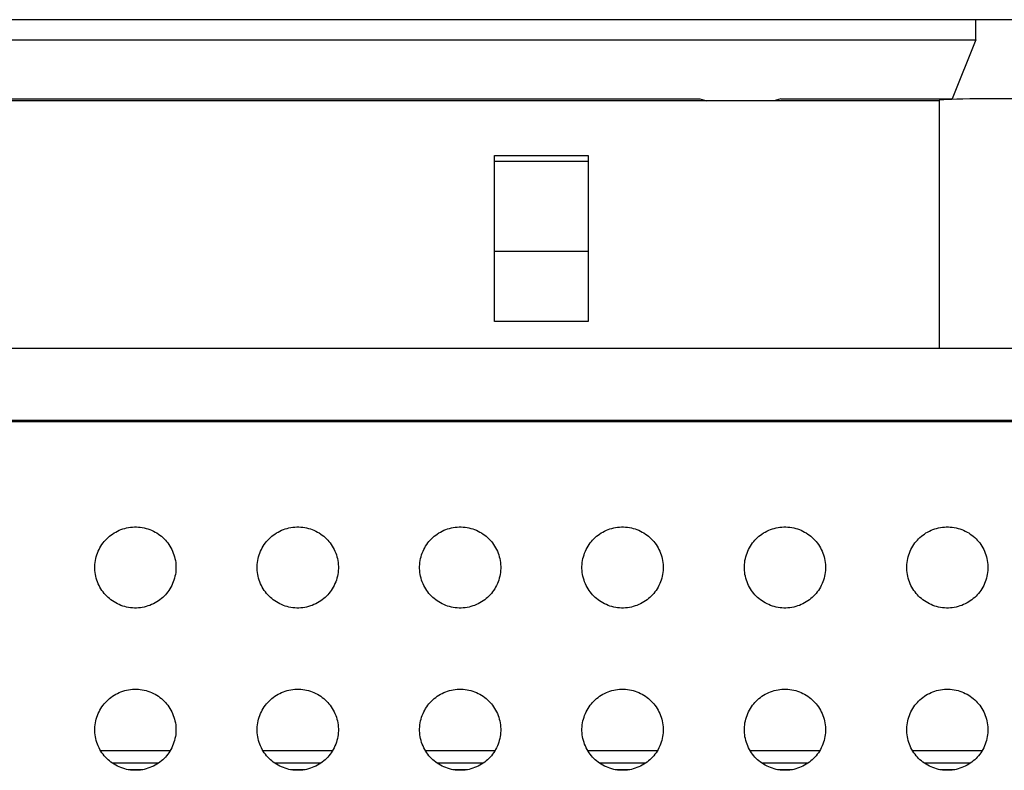
# Model space of a CAD drawing. Units: millimetres. Extents: x -173 to 52, y -22 to 35.
# Drawn here: x -96 to -91, y -18 to -14 of the extents above; entities that cross this region are included whole.
import ezdxf

# ---------------------------------------------------------------- set-up
doc = ezdxf.new("R2010")
doc.units = ezdxf.units.MM
doc.header["$LTSCALE"] = 16.335
doc.layers.get('0').update_dxf_attribs({"linetype": 'CONTINUOUS'})
for name, color, linetype in [('ASSI', 7, 'CONTINUOUS'), ('DRAFT', 7, 'CONTINUOUS'), ('RACCORDO', 7, 'CONTINUOUS')]:
    doc.layers.add(name, color=color, linetype=linetype)

msp = doc.modelspace()

# ---------------------------------------------------------------- linework, layer by layer
at = {"color": 250, "linetype": 'CONTINUOUS'}
for p, q in [((-93.9683, -15.1967), (-93.5058, -15.1967)), ((-93.9683, -15.6411), (-93.5058, -15.6411)), ((-95.5666, -18.1042), (-95.9076, -18.1042)), ((-94.7666, -18.1042), (-95.1076, -18.1042)), ((-93.9666, -18.1042), (-94.3076, -18.1042)), ((-93.1666, -18.1042), (-93.5076, -18.1042)), ((-92.3666, -18.1042), (-92.7076, -18.1042)), ((-91.5666, -18.1042), (-91.9076, -18.1042)), ((-95.6231, -18.1642), (-95.851, -18.1642)), ((-94.8231, -18.1642), (-95.051, -18.1642)), ((-94.0231, -18.1642), (-94.251, -18.1642)), ((-93.2231, -18.1642), (-93.451, -18.1642)), ((-92.4231, -18.1642), (-92.651, -18.1642)), ((-91.6231, -18.1642), (-91.851, -18.1642)), ((-95.7735, -18.1965), (-95.7007, -18.1965)), ((-94.9735, -18.1965), (-94.9007, -18.1965)), ((-94.1735, -18.1965), (-94.1007, -18.1965)), ((-93.3735, -18.1965), (-93.3007, -18.1965)), ((-92.5735, -18.1965), (-92.5007, -18.1965)), ((-91.7735, -18.1965), (-91.7007, -18.1965))]:
    msp.add_line(p, q, dxfattribs=at)
at = {"color": 7, "linetype": 'CONTINUOUS'}
for p, q in [((-95.5662, -18.1035), (-95.908, -18.1035)), ((-94.7662, -18.1035), (-95.108, -18.1035)), ((-93.9662, -18.1035), (-94.308, -18.1035)), ((-93.1662, -18.1035), (-93.508, -18.1035)), ((-92.3662, -18.1035), (-92.708, -18.1035)), ((-91.5662, -18.1035), (-91.908, -18.1035))]:
    msp.add_line(p, q, dxfattribs=at)
at = {"layer": 'ASSI', "color": 7, "linetype": 'CONTINUOUS'}
msp.add_line((-91.7771, -14.8974), (-91.7771, -16.12), dxfattribs=at)
msp.add_ellipse((-91.4771, -14.8974), major_axis=(0.3, 0), ratio=0.026186, start_param=0, end_param=3.141593, dxfattribs=at)
at = {"layer": 'DRAFT', "color": 7, "linetype": 'CONTINUOUS'}
for p, q in [((-83.0468, -14.4999), (-155.6297, -14.4999)), ((-91.5971, -14.5999), (-91.5971, -14.4999)), ((-99.7171, -14.5999), (-91.5971, -14.5999)), ((-91.5971, -14.5999), (-91.7129, -14.8895)), ((-98.3571, -14.8895), (-92.9571, -14.8895)), ((-92.9571, -14.8895), (-92.9221, -14.9)), ((-92.5571, -14.8895), (-92.5921, -14.9)), ((-92.5571, -14.8895), (-91.7129, -14.8895)), ((-91.7771, -14.9), (-99.6371, -14.9)), ((-93.9683, -15.1687), (-93.5058, -15.1687)), ((-93.9683, -15.9869), (-93.9683, -15.1687)), ((-93.5058, -15.1687), (-93.5058, -15.9869)), ((-93.5058, -15.9869), (-93.9683, -15.9869)), ((-156.9371, -16.48), (-81.7371, -16.48))]:
    msp.add_line(p, q, dxfattribs=at)
at = {"layer": 'RACCORDO', "color": 7, "linetype": 'CONTINUOUS'}
for p, q in [((-83.8343, -16.12), (-99.1779, -16.12)), ((-83.7799, -16.4748), (-99.2323, -16.4748))]:
    msp.add_line(p, q, dxfattribs=at)
for points in [[(-95.8785, -17.0586), (-95.8719, -17.0523), (-95.865, -17.0463), (-95.8578, -17.0406), (-95.8502, -17.0352), (-95.8423, -17.0301), (-95.8341, -17.0253), (-95.8256, -17.0209), (-95.8169, -17.0169), (-95.8081, -17.0133), (-95.7991, -17.0101), (-95.7899, -17.0073), (-95.7806, -17.0049), (-95.7711, -17.003), (-95.7615, -17.0016), (-95.7518, -17.0006), (-95.7421, -17.0001), (-95.7322, -17.0001), (-95.7225, -17.0006), (-95.7128, -17.0015), (-95.7031, -17.003), (-95.6936, -17.0049), (-95.6843, -17.0073), (-95.6752, -17.01), (-95.6662, -17.0132), (-95.6573, -17.0168), (-95.6486, -17.0209), (-95.6402, -17.0252), (-95.632, -17.03), (-95.624, -17.0352), (-95.6164, -17.0406), (-95.6092, -17.0463), (-95.6022, -17.0523), (-95.5957, -17.0586)], [(-95.0785, -17.0586), (-95.0719, -17.0523), (-95.065, -17.0463), (-95.0578, -17.0406), (-95.0502, -17.0352), (-95.0423, -17.0301), (-95.0341, -17.0253), (-95.0256, -17.0209), (-95.0169, -17.0169), (-95.0081, -17.0133), (-94.9991, -17.0101), (-94.9899, -17.0073), (-94.9806, -17.0049), (-94.9711, -17.003), (-94.9615, -17.0016), (-94.9518, -17.0006), (-94.9421, -17.0001), (-94.9322, -17.0001), (-94.9225, -17.0006), (-94.9128, -17.0015), (-94.9031, -17.003), (-94.8936, -17.0049), (-94.8843, -17.0073), (-94.8752, -17.01), (-94.8662, -17.0132), (-94.8573, -17.0168), (-94.8486, -17.0209), (-94.8402, -17.0252), (-94.832, -17.03), (-94.824, -17.0352), (-94.8164, -17.0406), (-94.8092, -17.0463), (-94.8022, -17.0523), (-94.7957, -17.0586)], [(-94.2785, -17.0586), (-94.2719, -17.0523), (-94.265, -17.0463), (-94.2578, -17.0406), (-94.2502, -17.0352), (-94.2423, -17.0301), (-94.2341, -17.0253), (-94.2256, -17.0209), (-94.2169, -17.0169), (-94.2081, -17.0133), (-94.1991, -17.0101), (-94.1899, -17.0073), (-94.1806, -17.0049), (-94.1711, -17.003), (-94.1615, -17.0016), (-94.1518, -17.0006), (-94.1421, -17.0001), (-94.1322, -17.0001), (-94.1225, -17.0006), (-94.1128, -17.0015), (-94.1031, -17.003), (-94.0936, -17.0049), (-94.0843, -17.0073), (-94.0752, -17.01), (-94.0662, -17.0132), (-94.0573, -17.0168), (-94.0486, -17.0209), (-94.0402, -17.0252), (-94.032, -17.03), (-94.024, -17.0352), (-94.0164, -17.0406), (-94.0092, -17.0463), (-94.0022, -17.0523), (-93.9957, -17.0586)], [(-93.4785, -17.0586), (-93.4719, -17.0523), (-93.465, -17.0463), (-93.4578, -17.0406), (-93.4502, -17.0352), (-93.4423, -17.0301), (-93.4341, -17.0253), (-93.4256, -17.0209), (-93.4169, -17.0169), (-93.4081, -17.0133), (-93.3991, -17.0101), (-93.3899, -17.0073), (-93.3806, -17.0049), (-93.3711, -17.003), (-93.3615, -17.0016), (-93.3518, -17.0006), (-93.3421, -17.0001), (-93.3322, -17.0001), (-93.3225, -17.0006), (-93.3128, -17.0015), (-93.3031, -17.003), (-93.2936, -17.0049), (-93.2843, -17.0073), (-93.2752, -17.01), (-93.2662, -17.0132), (-93.2573, -17.0168), (-93.2486, -17.0209), (-93.2402, -17.0252), (-93.232, -17.03), (-93.224, -17.0352), (-93.2164, -17.0406), (-93.2092, -17.0463), (-93.2022, -17.0523), (-93.1957, -17.0586)], [(-92.6785, -17.0586), (-92.6719, -17.0523), (-92.665, -17.0463), (-92.6578, -17.0406), (-92.6502, -17.0352), (-92.6423, -17.0301), (-92.6341, -17.0253), (-92.6256, -17.0209), (-92.6169, -17.0169), (-92.6081, -17.0133), (-92.5991, -17.0101), (-92.5899, -17.0073), (-92.5806, -17.0049), (-92.5711, -17.003), (-92.5615, -17.0016), (-92.5518, -17.0006), (-92.5421, -17.0001), (-92.5322, -17.0001), (-92.5225, -17.0006), (-92.5128, -17.0015), (-92.5031, -17.003), (-92.4936, -17.0049), (-92.4843, -17.0073), (-92.4752, -17.01), (-92.4662, -17.0132), (-92.4573, -17.0168), (-92.4486, -17.0209), (-92.4402, -17.0252), (-92.432, -17.03), (-92.424, -17.0352), (-92.4164, -17.0406), (-92.4092, -17.0463), (-92.4022, -17.0523), (-92.3957, -17.0586)], [(-91.8785, -17.0586), (-91.8719, -17.0523), (-91.865, -17.0463), (-91.8578, -17.0406), (-91.8502, -17.0352), (-91.8423, -17.0301), (-91.8341, -17.0253), (-91.8256, -17.0209), (-91.8169, -17.0169), (-91.8081, -17.0133), (-91.7991, -17.0101), (-91.7899, -17.0073), (-91.7806, -17.0049), (-91.7711, -17.003), (-91.7615, -17.0016), (-91.7518, -17.0006), (-91.7421, -17.0001), (-91.7322, -17.0001), (-91.7225, -17.0006), (-91.7128, -17.0015), (-91.7031, -17.003), (-91.6936, -17.0049), (-91.6843, -17.0073), (-91.6752, -17.01), (-91.6662, -17.0132), (-91.6573, -17.0168), (-91.6486, -17.0209), (-91.6402, -17.0252), (-91.632, -17.03), (-91.624, -17.0352), (-91.6164, -17.0406), (-91.6092, -17.0463), (-91.6022, -17.0523), (-91.5957, -17.0586)], [(-95.8785, -17.3414), (-95.8848, -17.3349), (-95.8907, -17.328), (-95.8964, -17.3207), (-95.9019, -17.3131), (-95.907, -17.3052), (-95.9118, -17.297), (-95.9162, -17.2886), (-95.9202, -17.2799), (-95.9238, -17.271), (-95.927, -17.262), (-95.9298, -17.2528), (-95.9321, -17.2435), (-95.934, -17.2341), (-95.9355, -17.2244), (-95.9365, -17.2148), (-95.937, -17.205), (-95.937, -17.1952), (-95.9365, -17.1854), (-95.9355, -17.1757), (-95.9341, -17.1661), (-95.9322, -17.1566), (-95.9298, -17.1473), (-95.927, -17.1381), (-95.9239, -17.1291), (-95.9202, -17.1202), (-95.9162, -17.1116), (-95.9118, -17.1031), (-95.9071, -17.0949), (-95.9019, -17.087), (-95.8965, -17.0793), (-95.8908, -17.0721), (-95.8848, -17.0652), (-95.8785, -17.0586)], [(-95.5957, -17.0586), (-95.5894, -17.0651), (-95.5834, -17.072), (-95.5777, -17.0793), (-95.5723, -17.0869), (-95.5672, -17.0948), (-95.5624, -17.103), (-95.558, -17.1114), (-95.5539, -17.1201), (-95.5503, -17.129), (-95.5471, -17.138), (-95.5444, -17.1472), (-95.542, -17.1565), (-95.5401, -17.1659), (-95.5386, -17.1756), (-95.5376, -17.1852), (-95.5372, -17.195), (-95.5372, -17.2048), (-95.5376, -17.2146), (-95.5386, -17.2243), (-95.5401, -17.2339), (-95.542, -17.2434), (-95.5443, -17.2527), (-95.5471, -17.2619), (-95.5503, -17.2709), (-95.5539, -17.2798), (-95.5579, -17.2884), (-95.5623, -17.2969), (-95.5671, -17.3051), (-95.5722, -17.313), (-95.5777, -17.3207), (-95.5834, -17.3279), (-95.5894, -17.3348), (-95.5957, -17.3414)], [(-95.0785, -17.3414), (-95.0848, -17.3349), (-95.0907, -17.328), (-95.0964, -17.3207), (-95.1019, -17.3131), (-95.107, -17.3052), (-95.1118, -17.297), (-95.1162, -17.2886), (-95.1202, -17.2799), (-95.1238, -17.271), (-95.127, -17.262), (-95.1298, -17.2528), (-95.1321, -17.2435), (-95.134, -17.2341), (-95.1355, -17.2244), (-95.1365, -17.2148), (-95.137, -17.205), (-95.137, -17.1952), (-95.1365, -17.1854), (-95.1355, -17.1757), (-95.1341, -17.1661), (-95.1322, -17.1566), (-95.1298, -17.1473), (-95.127, -17.1381), (-95.1239, -17.1291), (-95.1202, -17.1202), (-95.1162, -17.1116), (-95.1118, -17.1031), (-95.1071, -17.0949), (-95.1019, -17.087), (-95.0965, -17.0793), (-95.0908, -17.0721), (-95.0848, -17.0652), (-95.0785, -17.0586)], [(-94.7957, -17.0586), (-94.7894, -17.0651), (-94.7834, -17.072), (-94.7777, -17.0793), (-94.7723, -17.0869), (-94.7672, -17.0948), (-94.7624, -17.103), (-94.758, -17.1114), (-94.7539, -17.1201), (-94.7503, -17.129), (-94.7471, -17.138), (-94.7444, -17.1472), (-94.742, -17.1565), (-94.7401, -17.1659), (-94.7386, -17.1756), (-94.7376, -17.1852), (-94.7372, -17.195), (-94.7372, -17.2048), (-94.7376, -17.2146), (-94.7386, -17.2243), (-94.7401, -17.2339), (-94.742, -17.2434), (-94.7443, -17.2527), (-94.7471, -17.2619), (-94.7503, -17.2709), (-94.7539, -17.2798), (-94.7579, -17.2884), (-94.7623, -17.2969), (-94.7671, -17.3051), (-94.7722, -17.313), (-94.7777, -17.3207), (-94.7834, -17.3279), (-94.7894, -17.3348), (-94.7957, -17.3414)], [(-94.2785, -17.3414), (-94.2848, -17.3349), (-94.2907, -17.328), (-94.2964, -17.3207), (-94.3019, -17.3131), (-94.307, -17.3052), (-94.3118, -17.297), (-94.3162, -17.2886), (-94.3202, -17.2799), (-94.3238, -17.271), (-94.327, -17.262), (-94.3298, -17.2528), (-94.3321, -17.2435), (-94.334, -17.2341), (-94.3355, -17.2244), (-94.3365, -17.2148), (-94.337, -17.205), (-94.337, -17.1952), (-94.3365, -17.1854), (-94.3355, -17.1757), (-94.3341, -17.1661), (-94.3322, -17.1566), (-94.3298, -17.1473), (-94.327, -17.1381), (-94.3239, -17.1291), (-94.3202, -17.1202), (-94.3162, -17.1116), (-94.3118, -17.1031), (-94.3071, -17.0949), (-94.3019, -17.087), (-94.2965, -17.0793), (-94.2908, -17.0721), (-94.2848, -17.0652), (-94.2785, -17.0586)], [(-93.9957, -17.0586), (-93.9894, -17.0651), (-93.9834, -17.072), (-93.9777, -17.0793), (-93.9723, -17.0869), (-93.9672, -17.0948), (-93.9624, -17.103), (-93.958, -17.1114), (-93.9539, -17.1201), (-93.9503, -17.129), (-93.9471, -17.138), (-93.9444, -17.1472), (-93.942, -17.1565), (-93.9401, -17.1659), (-93.9386, -17.1756), (-93.9376, -17.1852), (-93.9372, -17.195), (-93.9372, -17.2048), (-93.9376, -17.2146), (-93.9386, -17.2243), (-93.9401, -17.2339), (-93.942, -17.2434), (-93.9443, -17.2527), (-93.9471, -17.2619), (-93.9503, -17.2709), (-93.9539, -17.2798), (-93.9579, -17.2884), (-93.9623, -17.2969), (-93.9671, -17.3051), (-93.9722, -17.313), (-93.9777, -17.3207), (-93.9834, -17.3279), (-93.9894, -17.3348), (-93.9957, -17.3414)], [(-93.4785, -17.3414), (-93.4848, -17.3349), (-93.4907, -17.328), (-93.4964, -17.3207), (-93.5019, -17.3131), (-93.507, -17.3052), (-93.5118, -17.297), (-93.5162, -17.2886), (-93.5202, -17.2799), (-93.5238, -17.271), (-93.527, -17.262), (-93.5298, -17.2528), (-93.5321, -17.2435), (-93.534, -17.2341), (-93.5355, -17.2244), (-93.5365, -17.2148), (-93.537, -17.205), (-93.537, -17.1952), (-93.5365, -17.1854), (-93.5355, -17.1757), (-93.5341, -17.1661), (-93.5322, -17.1566), (-93.5298, -17.1473), (-93.527, -17.1381), (-93.5239, -17.1291), (-93.5202, -17.1202), (-93.5162, -17.1116), (-93.5118, -17.1031), (-93.5071, -17.0949), (-93.5019, -17.087), (-93.4965, -17.0793), (-93.4908, -17.0721), (-93.4848, -17.0652), (-93.4785, -17.0586)], [(-93.1957, -17.0586), (-93.1894, -17.0651), (-93.1834, -17.072), (-93.1777, -17.0793), (-93.1723, -17.0869), (-93.1672, -17.0948), (-93.1624, -17.103), (-93.158, -17.1114), (-93.1539, -17.1201), (-93.1503, -17.129), (-93.1471, -17.138), (-93.1444, -17.1472), (-93.142, -17.1565), (-93.1401, -17.1659), (-93.1386, -17.1756), (-93.1376, -17.1852), (-93.1372, -17.195), (-93.1372, -17.2048), (-93.1376, -17.2146), (-93.1386, -17.2243), (-93.1401, -17.2339), (-93.142, -17.2434), (-93.1443, -17.2527), (-93.1471, -17.2619), (-93.1503, -17.2709), (-93.1539, -17.2798), (-93.1579, -17.2884), (-93.1623, -17.2969), (-93.1671, -17.3051), (-93.1722, -17.313), (-93.1777, -17.3207), (-93.1834, -17.3279), (-93.1894, -17.3348), (-93.1957, -17.3414)], [(-92.6785, -17.3414), (-92.6848, -17.3349), (-92.6907, -17.328), (-92.6964, -17.3207), (-92.7019, -17.3131), (-92.707, -17.3052), (-92.7118, -17.297), (-92.7162, -17.2886), (-92.7202, -17.2799), (-92.7238, -17.271), (-92.727, -17.262), (-92.7298, -17.2528), (-92.7321, -17.2435), (-92.734, -17.2341), (-92.7355, -17.2244), (-92.7365, -17.2148), (-92.737, -17.205), (-92.737, -17.1952), (-92.7365, -17.1854), (-92.7355, -17.1757), (-92.7341, -17.1661), (-92.7322, -17.1566), (-92.7298, -17.1473), (-92.727, -17.1381), (-92.7239, -17.1291), (-92.7202, -17.1202), (-92.7162, -17.1116), (-92.7118, -17.1031), (-92.7071, -17.0949), (-92.7019, -17.087), (-92.6965, -17.0793), (-92.6908, -17.0721), (-92.6848, -17.0652), (-92.6785, -17.0586)], [(-92.3957, -17.0586), (-92.3894, -17.0651), (-92.3834, -17.072), (-92.3777, -17.0793), (-92.3723, -17.0869), (-92.3672, -17.0948), (-92.3624, -17.103), (-92.358, -17.1114), (-92.3539, -17.1201), (-92.3503, -17.129), (-92.3471, -17.138), (-92.3444, -17.1472), (-92.342, -17.1565), (-92.3401, -17.1659), (-92.3386, -17.1756), (-92.3376, -17.1852), (-92.3372, -17.195), (-92.3372, -17.2048), (-92.3376, -17.2146), (-92.3386, -17.2243), (-92.3401, -17.2339), (-92.342, -17.2434), (-92.3443, -17.2527), (-92.3471, -17.2619), (-92.3503, -17.2709), (-92.3539, -17.2798), (-92.3579, -17.2884), (-92.3623, -17.2969), (-92.3671, -17.3051), (-92.3722, -17.313), (-92.3777, -17.3207), (-92.3834, -17.3279), (-92.3894, -17.3348), (-92.3957, -17.3414)], [(-91.8785, -17.3414), (-91.8848, -17.3349), (-91.8907, -17.328), (-91.8964, -17.3207), (-91.9019, -17.3131), (-91.907, -17.3052), (-91.9118, -17.297), (-91.9162, -17.2886), (-91.9202, -17.2799), (-91.9238, -17.271), (-91.927, -17.262), (-91.9298, -17.2528), (-91.9321, -17.2435), (-91.934, -17.2341), (-91.9355, -17.2244), (-91.9365, -17.2148), (-91.937, -17.205), (-91.937, -17.1952), (-91.9365, -17.1854), (-91.9355, -17.1757), (-91.9341, -17.1661), (-91.9322, -17.1566), (-91.9298, -17.1473), (-91.927, -17.1381), (-91.9239, -17.1291), (-91.9202, -17.1202), (-91.9162, -17.1116), (-91.9118, -17.1031), (-91.9071, -17.0949), (-91.9019, -17.087), (-91.8965, -17.0793), (-91.8908, -17.0721), (-91.8848, -17.0652), (-91.8785, -17.0586)], [(-91.5957, -17.0586), (-91.5894, -17.0651), (-91.5834, -17.072), (-91.5777, -17.0793), (-91.5723, -17.0869), (-91.5672, -17.0948), (-91.5624, -17.103), (-91.558, -17.1114), (-91.5539, -17.1201), (-91.5503, -17.129), (-91.5471, -17.138), (-91.5444, -17.1472), (-91.542, -17.1565), (-91.5401, -17.1659), (-91.5386, -17.1756), (-91.5376, -17.1852), (-91.5372, -17.195), (-91.5372, -17.2048), (-91.5376, -17.2146), (-91.5386, -17.2243), (-91.5401, -17.2339), (-91.542, -17.2434), (-91.5443, -17.2527), (-91.5471, -17.2619), (-91.5503, -17.2709), (-91.5539, -17.2798), (-91.5579, -17.2884), (-91.5623, -17.2969), (-91.5671, -17.3051), (-91.5722, -17.313), (-91.5777, -17.3207), (-91.5834, -17.3279), (-91.5894, -17.3348), (-91.5957, -17.3414)], [(-95.5957, -17.3414), (-95.6022, -17.3477), (-95.6091, -17.3537), (-95.6163, -17.3594), (-95.6239, -17.3648), (-95.6319, -17.3699), (-95.6401, -17.3747), (-95.6485, -17.3791), (-95.6572, -17.3831), (-95.6661, -17.3867), (-95.6751, -17.3899), (-95.6842, -17.3927), (-95.6935, -17.3951), (-95.703, -17.397), (-95.7126, -17.3984), (-95.7223, -17.3994), (-95.7321, -17.3999), (-95.7419, -17.3999), (-95.7517, -17.3994), (-95.7614, -17.3985), (-95.771, -17.397), (-95.7805, -17.3951), (-95.7898, -17.3927), (-95.799, -17.39), (-95.808, -17.3868), (-95.8168, -17.3832), (-95.8255, -17.3791), (-95.834, -17.3748), (-95.8422, -17.37), (-95.8501, -17.3648), (-95.8577, -17.3594), (-95.865, -17.3537), (-95.8719, -17.3477), (-95.8785, -17.3414)], [(-94.7957, -17.3414), (-94.8022, -17.3477), (-94.8091, -17.3537), (-94.8163, -17.3594), (-94.8239, -17.3648), (-94.8319, -17.3699), (-94.8401, -17.3747), (-94.8485, -17.3791), (-94.8572, -17.3831), (-94.8661, -17.3867), (-94.8751, -17.3899), (-94.8842, -17.3927), (-94.8935, -17.3951), (-94.903, -17.397), (-94.9126, -17.3984), (-94.9223, -17.3994), (-94.9321, -17.3999), (-94.9419, -17.3999), (-94.9517, -17.3994), (-94.9614, -17.3985), (-94.971, -17.397), (-94.9805, -17.3951), (-94.9898, -17.3927), (-94.999, -17.39), (-95.008, -17.3868), (-95.0168, -17.3832), (-95.0255, -17.3791), (-95.034, -17.3748), (-95.0422, -17.37), (-95.0501, -17.3648), (-95.0577, -17.3594), (-95.065, -17.3537), (-95.0719, -17.3477), (-95.0785, -17.3414)], [(-93.9957, -17.3414), (-94.0022, -17.3477), (-94.0091, -17.3537), (-94.0163, -17.3594), (-94.0239, -17.3648), (-94.0319, -17.3699), (-94.0401, -17.3747), (-94.0485, -17.3791), (-94.0572, -17.3831), (-94.0661, -17.3867), (-94.0751, -17.3899), (-94.0842, -17.3927), (-94.0935, -17.3951), (-94.103, -17.397), (-94.1126, -17.3984), (-94.1223, -17.3994), (-94.1321, -17.3999), (-94.1419, -17.3999), (-94.1517, -17.3994), (-94.1614, -17.3985), (-94.171, -17.397), (-94.1805, -17.3951), (-94.1898, -17.3927), (-94.199, -17.39), (-94.208, -17.3868), (-94.2168, -17.3832), (-94.2255, -17.3791), (-94.234, -17.3748), (-94.2422, -17.37), (-94.2501, -17.3648), (-94.2577, -17.3594), (-94.265, -17.3537), (-94.2719, -17.3477), (-94.2785, -17.3414)], [(-93.1957, -17.3414), (-93.2022, -17.3477), (-93.2091, -17.3537), (-93.2163, -17.3594), (-93.2239, -17.3648), (-93.2319, -17.3699), (-93.2401, -17.3747), (-93.2485, -17.3791), (-93.2572, -17.3831), (-93.2661, -17.3867), (-93.2751, -17.3899), (-93.2842, -17.3927), (-93.2935, -17.3951), (-93.303, -17.397), (-93.3126, -17.3984), (-93.3223, -17.3994), (-93.3321, -17.3999), (-93.3419, -17.3999), (-93.3517, -17.3994), (-93.3614, -17.3985), (-93.371, -17.397), (-93.3805, -17.3951), (-93.3898, -17.3927), (-93.399, -17.39), (-93.408, -17.3868), (-93.4168, -17.3832), (-93.4255, -17.3791), (-93.434, -17.3748), (-93.4422, -17.37), (-93.4501, -17.3648), (-93.4577, -17.3594), (-93.465, -17.3537), (-93.4719, -17.3477), (-93.4785, -17.3414)], [(-92.3957, -17.3414), (-92.4022, -17.3477), (-92.4091, -17.3537), (-92.4163, -17.3594), (-92.4239, -17.3648), (-92.4319, -17.3699), (-92.4401, -17.3747), (-92.4485, -17.3791), (-92.4572, -17.3831), (-92.4661, -17.3867), (-92.4751, -17.3899), (-92.4842, -17.3927), (-92.4935, -17.3951), (-92.503, -17.397), (-92.5126, -17.3984), (-92.5223, -17.3994), (-92.5321, -17.3999), (-92.5419, -17.3999), (-92.5517, -17.3994), (-92.5614, -17.3985), (-92.571, -17.397), (-92.5805, -17.3951), (-92.5898, -17.3927), (-92.599, -17.39), (-92.608, -17.3868), (-92.6168, -17.3832), (-92.6255, -17.3791), (-92.634, -17.3748), (-92.6422, -17.37), (-92.6501, -17.3648), (-92.6577, -17.3594), (-92.665, -17.3537), (-92.6719, -17.3477), (-92.6785, -17.3414)], [(-91.5957, -17.3414), (-91.6022, -17.3477), (-91.6091, -17.3537), (-91.6163, -17.3594), (-91.6239, -17.3648), (-91.6319, -17.3699), (-91.6401, -17.3747), (-91.6485, -17.3791), (-91.6572, -17.3831), (-91.6661, -17.3867), (-91.6751, -17.3899), (-91.6842, -17.3927), (-91.6935, -17.3951), (-91.703, -17.397), (-91.7126, -17.3984), (-91.7223, -17.3994), (-91.7321, -17.3999), (-91.7419, -17.3999), (-91.7517, -17.3994), (-91.7614, -17.3985), (-91.771, -17.397), (-91.7805, -17.3951), (-91.7898, -17.3927), (-91.799, -17.39), (-91.808, -17.3868), (-91.8168, -17.3832), (-91.8255, -17.3791), (-91.834, -17.3748), (-91.8422, -17.37), (-91.8501, -17.3648), (-91.8577, -17.3594), (-91.865, -17.3537), (-91.8719, -17.3477), (-91.8785, -17.3414)], [(-95.8785, -17.8586), (-95.8719, -17.8523), (-95.865, -17.8463), (-95.8578, -17.8406), (-95.8502, -17.8352), (-95.8423, -17.8301), (-95.8341, -17.8253), (-95.8256, -17.8209), (-95.8169, -17.8169), (-95.8081, -17.8133), (-95.7991, -17.8101), (-95.7899, -17.8073), (-95.7806, -17.8049), (-95.7711, -17.803), (-95.7615, -17.8016), (-95.7518, -17.8006), (-95.7421, -17.8001), (-95.7322, -17.8001), (-95.7225, -17.8006), (-95.7128, -17.8015), (-95.7031, -17.803), (-95.6936, -17.8049), (-95.6843, -17.8073), (-95.6752, -17.81), (-95.6662, -17.8132), (-95.6573, -17.8168), (-95.6486, -17.8209), (-95.6402, -17.8252), (-95.632, -17.83), (-95.624, -17.8352), (-95.6164, -17.8406), (-95.6092, -17.8463), (-95.6022, -17.8523), (-95.5957, -17.8586)], [(-95.0785, -17.8586), (-95.0719, -17.8523), (-95.065, -17.8463), (-95.0578, -17.8406), (-95.0502, -17.8352), (-95.0423, -17.8301), (-95.0341, -17.8253), (-95.0256, -17.8209), (-95.0169, -17.8169), (-95.0081, -17.8133), (-94.9991, -17.8101), (-94.9899, -17.8073), (-94.9806, -17.8049), (-94.9711, -17.803), (-94.9615, -17.8016), (-94.9518, -17.8006), (-94.9421, -17.8001), (-94.9322, -17.8001), (-94.9225, -17.8006), (-94.9128, -17.8015), (-94.9031, -17.803), (-94.8936, -17.8049), (-94.8843, -17.8073), (-94.8752, -17.81), (-94.8662, -17.8132), (-94.8573, -17.8168), (-94.8486, -17.8209), (-94.8402, -17.8252), (-94.832, -17.83), (-94.824, -17.8352), (-94.8164, -17.8406), (-94.8092, -17.8463), (-94.8022, -17.8523), (-94.7957, -17.8586)], [(-94.2785, -17.8586), (-94.2719, -17.8523), (-94.265, -17.8463), (-94.2578, -17.8406), (-94.2502, -17.8352), (-94.2423, -17.8301), (-94.2341, -17.8253), (-94.2256, -17.8209), (-94.2169, -17.8169), (-94.2081, -17.8133), (-94.1991, -17.8101), (-94.1899, -17.8073), (-94.1806, -17.8049), (-94.1711, -17.803), (-94.1615, -17.8016), (-94.1518, -17.8006), (-94.1421, -17.8001), (-94.1322, -17.8001), (-94.1225, -17.8006), (-94.1128, -17.8015), (-94.1031, -17.803), (-94.0936, -17.8049), (-94.0843, -17.8073), (-94.0752, -17.81), (-94.0662, -17.8132), (-94.0573, -17.8168), (-94.0486, -17.8209), (-94.0402, -17.8252), (-94.032, -17.83), (-94.024, -17.8352), (-94.0164, -17.8406), (-94.0092, -17.8463), (-94.0022, -17.8523), (-93.9957, -17.8586)], [(-93.4785, -17.8586), (-93.4719, -17.8523), (-93.465, -17.8463), (-93.4578, -17.8406), (-93.4502, -17.8352), (-93.4423, -17.8301), (-93.4341, -17.8253), (-93.4256, -17.8209), (-93.4169, -17.8169), (-93.4081, -17.8133), (-93.3991, -17.8101), (-93.3899, -17.8073), (-93.3806, -17.8049), (-93.3711, -17.803), (-93.3615, -17.8016), (-93.3518, -17.8006), (-93.3421, -17.8001), (-93.3322, -17.8001), (-93.3225, -17.8006), (-93.3128, -17.8015), (-93.3031, -17.803), (-93.2936, -17.8049), (-93.2843, -17.8073), (-93.2752, -17.81), (-93.2662, -17.8132), (-93.2573, -17.8168), (-93.2486, -17.8209), (-93.2402, -17.8252), (-93.232, -17.83), (-93.224, -17.8352), (-93.2164, -17.8406), (-93.2092, -17.8463), (-93.2022, -17.8523), (-93.1957, -17.8586)], [(-92.6785, -17.8586), (-92.6719, -17.8523), (-92.665, -17.8463), (-92.6578, -17.8406), (-92.6502, -17.8352), (-92.6423, -17.8301), (-92.6341, -17.8253), (-92.6256, -17.8209), (-92.6169, -17.8169), (-92.6081, -17.8133), (-92.5991, -17.8101), (-92.5899, -17.8073), (-92.5806, -17.8049), (-92.5711, -17.803), (-92.5615, -17.8016), (-92.5518, -17.8006), (-92.5421, -17.8001), (-92.5322, -17.8001), (-92.5225, -17.8006), (-92.5128, -17.8015), (-92.5031, -17.803), (-92.4936, -17.8049), (-92.4843, -17.8073), (-92.4752, -17.81), (-92.4662, -17.8132), (-92.4573, -17.8168), (-92.4486, -17.8209), (-92.4402, -17.8252), (-92.432, -17.83), (-92.424, -17.8352), (-92.4164, -17.8406), (-92.4092, -17.8463), (-92.4022, -17.8523), (-92.3957, -17.8586)], [(-91.8785, -17.8586), (-91.8719, -17.8523), (-91.865, -17.8463), (-91.8578, -17.8406), (-91.8502, -17.8352), (-91.8423, -17.8301), (-91.8341, -17.8253), (-91.8256, -17.8209), (-91.8169, -17.8169), (-91.8081, -17.8133), (-91.7991, -17.8101), (-91.7899, -17.8073), (-91.7806, -17.8049), (-91.7711, -17.803), (-91.7615, -17.8016), (-91.7518, -17.8006), (-91.7421, -17.8001), (-91.7322, -17.8001), (-91.7225, -17.8006), (-91.7128, -17.8015), (-91.7031, -17.803), (-91.6936, -17.8049), (-91.6843, -17.8073), (-91.6752, -17.81), (-91.6662, -17.8132), (-91.6573, -17.8168), (-91.6486, -17.8209), (-91.6402, -17.8252), (-91.632, -17.83), (-91.624, -17.8352), (-91.6164, -17.8406), (-91.6092, -17.8463), (-91.6022, -17.8523), (-91.5957, -17.8586)], [(-95.8785, -18.1414), (-95.8848, -18.1349), (-95.8907, -18.128), (-95.8964, -18.1207), (-95.9019, -18.1131), (-95.907, -18.1052), (-95.9118, -18.097), (-95.9162, -18.0886), (-95.9202, -18.0799), (-95.9238, -18.071), (-95.927, -18.062), (-95.9298, -18.0528), (-95.9321, -18.0435), (-95.934, -18.0341), (-95.9355, -18.0244), (-95.9365, -18.0148), (-95.937, -18.005), (-95.937, -17.9952), (-95.9365, -17.9854), (-95.9355, -17.9757), (-95.9341, -17.9661), (-95.9322, -17.9566), (-95.9298, -17.9473), (-95.927, -17.9381), (-95.9239, -17.9291), (-95.9202, -17.9202), (-95.9162, -17.9116), (-95.9118, -17.9031), (-95.9071, -17.8949), (-95.9019, -17.887), (-95.8965, -17.8793), (-95.8908, -17.8721), (-95.8848, -17.8652), (-95.8785, -17.8586)], [(-95.5957, -17.8586), (-95.5894, -17.8651), (-95.5834, -17.872), (-95.5777, -17.8793), (-95.5723, -17.8869), (-95.5672, -17.8948), (-95.5624, -17.903), (-95.558, -17.9114), (-95.5539, -17.9201), (-95.5503, -17.929), (-95.5471, -17.938), (-95.5444, -17.9472), (-95.542, -17.9565), (-95.5401, -17.9659), (-95.5386, -17.9756), (-95.5376, -17.9852), (-95.5372, -17.995), (-95.5372, -18.0048), (-95.5376, -18.0146), (-95.5386, -18.0243), (-95.5401, -18.0339), (-95.542, -18.0434), (-95.5443, -18.0527), (-95.5471, -18.0619), (-95.5503, -18.0709), (-95.5539, -18.0798), (-95.5579, -18.0884), (-95.5623, -18.0969), (-95.5671, -18.1051), (-95.5722, -18.113), (-95.5777, -18.1207), (-95.5834, -18.1279), (-95.5894, -18.1348), (-95.5957, -18.1414)], [(-95.0785, -18.1414), (-95.0848, -18.1349), (-95.0907, -18.128), (-95.0964, -18.1207), (-95.1019, -18.1131), (-95.107, -18.1052), (-95.1118, -18.097), (-95.1162, -18.0886), (-95.1202, -18.0799), (-95.1238, -18.071), (-95.127, -18.062), (-95.1298, -18.0528), (-95.1321, -18.0435), (-95.134, -18.0341), (-95.1355, -18.0244), (-95.1365, -18.0148), (-95.137, -18.005), (-95.137, -17.9952), (-95.1365, -17.9854), (-95.1355, -17.9757), (-95.1341, -17.9661), (-95.1322, -17.9566), (-95.1298, -17.9473), (-95.127, -17.9381), (-95.1239, -17.9291), (-95.1202, -17.9202), (-95.1162, -17.9116), (-95.1118, -17.9031), (-95.1071, -17.8949), (-95.1019, -17.887), (-95.0965, -17.8793), (-95.0908, -17.8721), (-95.0848, -17.8652), (-95.0785, -17.8586)], [(-94.7957, -17.8586), (-94.7894, -17.8651), (-94.7834, -17.872), (-94.7777, -17.8793), (-94.7723, -17.8869), (-94.7672, -17.8948), (-94.7624, -17.903), (-94.758, -17.9114), (-94.7539, -17.9201), (-94.7503, -17.929), (-94.7471, -17.938), (-94.7444, -17.9472), (-94.742, -17.9565), (-94.7401, -17.9659), (-94.7386, -17.9756), (-94.7376, -17.9852), (-94.7372, -17.995), (-94.7372, -18.0048), (-94.7376, -18.0146), (-94.7386, -18.0243), (-94.7401, -18.0339), (-94.742, -18.0434), (-94.7443, -18.0527), (-94.7471, -18.0619), (-94.7503, -18.0709), (-94.7539, -18.0798), (-94.7579, -18.0884), (-94.7623, -18.0969), (-94.7671, -18.1051), (-94.7722, -18.113), (-94.7777, -18.1207), (-94.7834, -18.1279), (-94.7894, -18.1348), (-94.7957, -18.1414)], [(-94.2785, -18.1414), (-94.2848, -18.1349), (-94.2907, -18.128), (-94.2964, -18.1207), (-94.3019, -18.1131), (-94.307, -18.1052), (-94.3118, -18.097), (-94.3162, -18.0886), (-94.3202, -18.0799), (-94.3238, -18.071), (-94.327, -18.062), (-94.3298, -18.0528), (-94.3321, -18.0435), (-94.334, -18.0341), (-94.3355, -18.0244), (-94.3365, -18.0148), (-94.337, -18.005), (-94.337, -17.9952), (-94.3365, -17.9854), (-94.3355, -17.9757), (-94.3341, -17.9661), (-94.3322, -17.9566), (-94.3298, -17.9473), (-94.327, -17.9381), (-94.3239, -17.9291), (-94.3202, -17.9202), (-94.3162, -17.9116), (-94.3118, -17.9031), (-94.3071, -17.8949), (-94.3019, -17.887), (-94.2965, -17.8793), (-94.2908, -17.8721), (-94.2848, -17.8652), (-94.2785, -17.8586)], [(-93.9957, -17.8586), (-93.9894, -17.8651), (-93.9834, -17.872), (-93.9777, -17.8793), (-93.9723, -17.8869), (-93.9672, -17.8948), (-93.9624, -17.903), (-93.958, -17.9114), (-93.9539, -17.9201), (-93.9503, -17.929), (-93.9471, -17.938), (-93.9444, -17.9472), (-93.942, -17.9565), (-93.9401, -17.9659), (-93.9386, -17.9756), (-93.9376, -17.9852), (-93.9372, -17.995), (-93.9372, -18.0048), (-93.9376, -18.0146), (-93.9386, -18.0243), (-93.9401, -18.0339), (-93.942, -18.0434), (-93.9443, -18.0527), (-93.9471, -18.0619), (-93.9503, -18.0709), (-93.9539, -18.0798), (-93.9579, -18.0884), (-93.9623, -18.0969), (-93.9671, -18.1051), (-93.9722, -18.113), (-93.9777, -18.1207), (-93.9834, -18.1279), (-93.9894, -18.1348), (-93.9957, -18.1414)], [(-93.4785, -18.1414), (-93.4848, -18.1349), (-93.4907, -18.128), (-93.4964, -18.1207), (-93.5019, -18.1131), (-93.507, -18.1052), (-93.5118, -18.097), (-93.5162, -18.0886), (-93.5202, -18.0799), (-93.5238, -18.071), (-93.527, -18.062), (-93.5298, -18.0528), (-93.5321, -18.0435), (-93.534, -18.0341), (-93.5355, -18.0244), (-93.5365, -18.0148), (-93.537, -18.005), (-93.537, -17.9952), (-93.5365, -17.9854), (-93.5355, -17.9757), (-93.5341, -17.9661), (-93.5322, -17.9566), (-93.5298, -17.9473), (-93.527, -17.9381), (-93.5239, -17.9291), (-93.5202, -17.9202), (-93.5162, -17.9116), (-93.5118, -17.9031), (-93.5071, -17.8949), (-93.5019, -17.887), (-93.4965, -17.8793), (-93.4908, -17.8721), (-93.4848, -17.8652), (-93.4785, -17.8586)], [(-93.1957, -17.8586), (-93.1894, -17.8651), (-93.1834, -17.872), (-93.1777, -17.8793), (-93.1723, -17.8869), (-93.1672, -17.8948), (-93.1624, -17.903), (-93.158, -17.9114), (-93.1539, -17.9201), (-93.1503, -17.929), (-93.1471, -17.938), (-93.1444, -17.9472), (-93.142, -17.9565), (-93.1401, -17.9659), (-93.1386, -17.9756), (-93.1376, -17.9852), (-93.1372, -17.995), (-93.1372, -18.0048), (-93.1376, -18.0146), (-93.1386, -18.0243), (-93.1401, -18.0339), (-93.142, -18.0434), (-93.1443, -18.0527), (-93.1471, -18.0619), (-93.1503, -18.0709), (-93.1539, -18.0798), (-93.1579, -18.0884), (-93.1623, -18.0969), (-93.1671, -18.1051), (-93.1722, -18.113), (-93.1777, -18.1207), (-93.1834, -18.1279), (-93.1894, -18.1348), (-93.1957, -18.1414)], [(-92.6785, -18.1414), (-92.6848, -18.1349), (-92.6907, -18.128), (-92.6964, -18.1207), (-92.7019, -18.1131), (-92.707, -18.1052), (-92.7118, -18.097), (-92.7162, -18.0886), (-92.7202, -18.0799), (-92.7238, -18.071), (-92.727, -18.062), (-92.7298, -18.0528), (-92.7321, -18.0435), (-92.734, -18.0341), (-92.7355, -18.0244), (-92.7365, -18.0148), (-92.737, -18.005), (-92.737, -17.9952), (-92.7365, -17.9854), (-92.7355, -17.9757), (-92.7341, -17.9661), (-92.7322, -17.9566), (-92.7298, -17.9473), (-92.727, -17.9381), (-92.7239, -17.9291), (-92.7202, -17.9202), (-92.7162, -17.9116), (-92.7118, -17.9031), (-92.7071, -17.8949), (-92.7019, -17.887), (-92.6965, -17.8793), (-92.6908, -17.8721), (-92.6848, -17.8652), (-92.6785, -17.8586)], [(-92.3957, -17.8586), (-92.3894, -17.8651), (-92.3834, -17.872), (-92.3777, -17.8793), (-92.3723, -17.8869), (-92.3672, -17.8948), (-92.3624, -17.903), (-92.358, -17.9114), (-92.3539, -17.9201), (-92.3503, -17.929), (-92.3471, -17.938), (-92.3444, -17.9472), (-92.342, -17.9565), (-92.3401, -17.9659), (-92.3386, -17.9756), (-92.3376, -17.9852), (-92.3372, -17.995), (-92.3372, -18.0048), (-92.3376, -18.0146), (-92.3386, -18.0243), (-92.3401, -18.0339), (-92.342, -18.0434), (-92.3443, -18.0527), (-92.3471, -18.0619), (-92.3503, -18.0709), (-92.3539, -18.0798), (-92.3579, -18.0884), (-92.3623, -18.0969), (-92.3671, -18.1051), (-92.3722, -18.113), (-92.3777, -18.1207), (-92.3834, -18.1279), (-92.3894, -18.1348), (-92.3957, -18.1414)], [(-91.8785, -18.1414), (-91.8848, -18.1349), (-91.8907, -18.128), (-91.8964, -18.1207), (-91.9019, -18.1131), (-91.907, -18.1052), (-91.9118, -18.097), (-91.9162, -18.0886), (-91.9202, -18.0799), (-91.9238, -18.071), (-91.927, -18.062), (-91.9298, -18.0528), (-91.9321, -18.0435), (-91.934, -18.0341), (-91.9355, -18.0244), (-91.9365, -18.0148), (-91.937, -18.005), (-91.937, -17.9952), (-91.9365, -17.9854), (-91.9355, -17.9757), (-91.9341, -17.9661), (-91.9322, -17.9566), (-91.9298, -17.9473), (-91.927, -17.9381), (-91.9239, -17.9291), (-91.9202, -17.9202), (-91.9162, -17.9116), (-91.9118, -17.9031), (-91.9071, -17.8949), (-91.9019, -17.887), (-91.8965, -17.8793), (-91.8908, -17.8721), (-91.8848, -17.8652), (-91.8785, -17.8586)], [(-91.5957, -17.8586), (-91.5894, -17.8651), (-91.5834, -17.872), (-91.5777, -17.8793), (-91.5723, -17.8869), (-91.5672, -17.8948), (-91.5624, -17.903), (-91.558, -17.9114), (-91.5539, -17.9201), (-91.5503, -17.929), (-91.5471, -17.938), (-91.5444, -17.9472), (-91.542, -17.9565), (-91.5401, -17.9659), (-91.5386, -17.9756), (-91.5376, -17.9852), (-91.5372, -17.995), (-91.5372, -18.0048), (-91.5376, -18.0146), (-91.5386, -18.0243), (-91.5401, -18.0339), (-91.542, -18.0434), (-91.5443, -18.0527), (-91.5471, -18.0619), (-91.5503, -18.0709), (-91.5539, -18.0798), (-91.5579, -18.0884), (-91.5623, -18.0969), (-91.5671, -18.1051), (-91.5722, -18.113), (-91.5777, -18.1207), (-91.5834, -18.1279), (-91.5894, -18.1348), (-91.5957, -18.1414)], [(-95.5957, -18.1414), (-95.6022, -18.1477), (-95.6091, -18.1537), (-95.6163, -18.1594), (-95.6239, -18.1648), (-95.6319, -18.1699), (-95.6401, -18.1747), (-95.6485, -18.1791), (-95.6572, -18.1831), (-95.6661, -18.1867), (-95.6751, -18.1899), (-95.6842, -18.1927), (-95.6935, -18.1951), (-95.703, -18.197), (-95.7126, -18.1984), (-95.7223, -18.1994), (-95.7321, -18.1999), (-95.7419, -18.1999), (-95.7517, -18.1994), (-95.7614, -18.1985), (-95.771, -18.197), (-95.7805, -18.1951), (-95.7898, -18.1927), (-95.799, -18.19), (-95.808, -18.1868), (-95.8168, -18.1832), (-95.8255, -18.1791), (-95.834, -18.1748), (-95.8422, -18.17), (-95.8501, -18.1648), (-95.8577, -18.1594), (-95.865, -18.1537), (-95.8719, -18.1477), (-95.8785, -18.1414)], [(-94.7957, -18.1414), (-94.8022, -18.1477), (-94.8091, -18.1537), (-94.8163, -18.1594), (-94.8239, -18.1648), (-94.8319, -18.1699), (-94.8401, -18.1747), (-94.8485, -18.1791), (-94.8572, -18.1831), (-94.8661, -18.1867), (-94.8751, -18.1899), (-94.8842, -18.1927), (-94.8935, -18.1951), (-94.903, -18.197), (-94.9126, -18.1984), (-94.9223, -18.1994), (-94.9321, -18.1999), (-94.9419, -18.1999), (-94.9517, -18.1994), (-94.9614, -18.1985), (-94.971, -18.197), (-94.9805, -18.1951), (-94.9898, -18.1927), (-94.999, -18.19), (-95.008, -18.1868), (-95.0168, -18.1832), (-95.0255, -18.1791), (-95.034, -18.1748), (-95.0422, -18.17), (-95.0501, -18.1648), (-95.0577, -18.1594), (-95.065, -18.1537), (-95.0719, -18.1477), (-95.0785, -18.1414)], [(-93.9957, -18.1414), (-94.0022, -18.1477), (-94.0091, -18.1537), (-94.0163, -18.1594), (-94.0239, -18.1648), (-94.0319, -18.1699), (-94.0401, -18.1747), (-94.0485, -18.1791), (-94.0572, -18.1831), (-94.0661, -18.1867), (-94.0751, -18.1899), (-94.0842, -18.1927), (-94.0935, -18.1951), (-94.103, -18.197), (-94.1126, -18.1984), (-94.1223, -18.1994), (-94.1321, -18.1999), (-94.1419, -18.1999), (-94.1517, -18.1994), (-94.1614, -18.1985), (-94.171, -18.197), (-94.1805, -18.1951), (-94.1898, -18.1927), (-94.199, -18.19), (-94.208, -18.1868), (-94.2168, -18.1832), (-94.2255, -18.1791), (-94.234, -18.1748), (-94.2422, -18.17), (-94.2501, -18.1648), (-94.2577, -18.1594), (-94.265, -18.1537), (-94.2719, -18.1477), (-94.2785, -18.1414)], [(-93.1957, -18.1414), (-93.2022, -18.1477), (-93.2091, -18.1537), (-93.2163, -18.1594), (-93.2239, -18.1648), (-93.2319, -18.1699), (-93.2401, -18.1747), (-93.2485, -18.1791), (-93.2572, -18.1831), (-93.2661, -18.1867), (-93.2751, -18.1899), (-93.2842, -18.1927), (-93.2935, -18.1951), (-93.303, -18.197), (-93.3126, -18.1984), (-93.3223, -18.1994), (-93.3321, -18.1999), (-93.3419, -18.1999), (-93.3517, -18.1994), (-93.3614, -18.1985), (-93.371, -18.197), (-93.3805, -18.1951), (-93.3898, -18.1927), (-93.399, -18.19), (-93.408, -18.1868), (-93.4168, -18.1832), (-93.4255, -18.1791), (-93.434, -18.1748), (-93.4422, -18.17), (-93.4501, -18.1648), (-93.4577, -18.1594), (-93.465, -18.1537), (-93.4719, -18.1477), (-93.4785, -18.1414)], [(-92.3957, -18.1414), (-92.4022, -18.1477), (-92.4091, -18.1537), (-92.4163, -18.1594), (-92.4239, -18.1648), (-92.4319, -18.1699), (-92.4401, -18.1747), (-92.4485, -18.1791), (-92.4572, -18.1831), (-92.4661, -18.1867), (-92.4751, -18.1899), (-92.4842, -18.1927), (-92.4935, -18.1951), (-92.503, -18.197), (-92.5126, -18.1984), (-92.5223, -18.1994), (-92.5321, -18.1999), (-92.5419, -18.1999), (-92.5517, -18.1994), (-92.5614, -18.1985), (-92.571, -18.197), (-92.5805, -18.1951), (-92.5898, -18.1927), (-92.599, -18.19), (-92.608, -18.1868), (-92.6168, -18.1832), (-92.6255, -18.1791), (-92.634, -18.1748), (-92.6422, -18.17), (-92.6501, -18.1648), (-92.6577, -18.1594), (-92.665, -18.1537), (-92.6719, -18.1477), (-92.6785, -18.1414)], [(-91.5957, -18.1414), (-91.6022, -18.1477), (-91.6091, -18.1537), (-91.6163, -18.1594), (-91.6239, -18.1648), (-91.6319, -18.1699), (-91.6401, -18.1747), (-91.6485, -18.1791), (-91.6572, -18.1831), (-91.6661, -18.1867), (-91.6751, -18.1899), (-91.6842, -18.1927), (-91.6935, -18.1951), (-91.703, -18.197), (-91.7126, -18.1984), (-91.7223, -18.1994), (-91.7321, -18.1999), (-91.7419, -18.1999), (-91.7517, -18.1994), (-91.7614, -18.1985), (-91.771, -18.197), (-91.7805, -18.1951), (-91.7898, -18.1927), (-91.799, -18.19), (-91.808, -18.1868), (-91.8168, -18.1832), (-91.8255, -18.1791), (-91.834, -18.1748), (-91.8422, -18.17), (-91.8501, -18.1648), (-91.8577, -18.1594), (-91.865, -18.1537), (-91.8719, -18.1477), (-91.8785, -18.1414)]]:
    msp.add_lwpolyline(points, dxfattribs=at)

doc.saveas('drawing.dxf')
